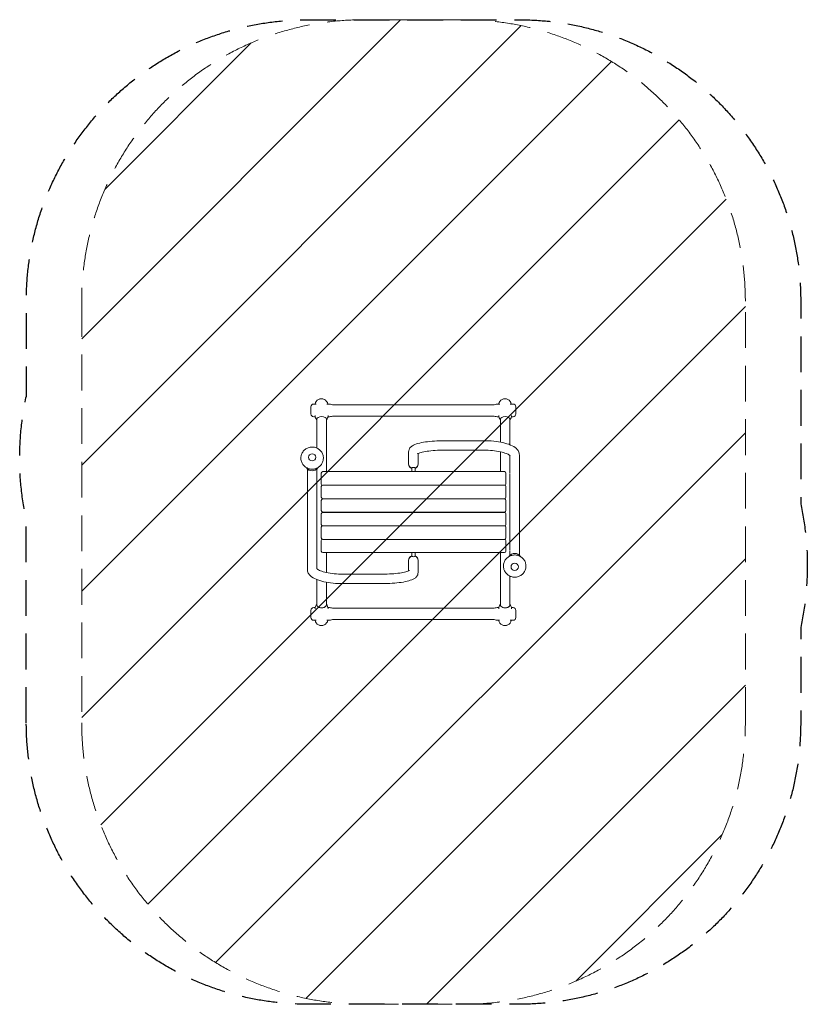
# Model space of a CAD drawing. Units: millimetres. Extents: x -1400 to 1400, y -1750 to 1750.
import ezdxf

# ---------------------------------------------------------------- set-up
doc = ezdxf.new("R2010")
doc.units = ezdxf.units.MM
doc.header["$LTSCALE"] = 20
doc.linetypes.add('HIDDEN', pattern=[9.525, 6.35, -3.175])
for name, color, linetype in [('2d', 230, 'Continuous'), ('EN-Free_Space', 10, 'HIDDEN'), ('EN-Free_Space_Hatch', 10, 'HIDDEN'), ('EN-Safetyzone', 93, 'HIDDEN')]:
    doc.layers.add(name, color=color, linetype=linetype)

msp = doc.modelspace()

# ---------------------------------------------------------------- hatches: boundary and pattern name
at = {"layer": 'EN-Free_Space_Hatch'}
h = msp.add_hatch(dxfattribs=at)
h.set_pattern_fill('ANSI31', color=256, scale=100)
edge = h.paths.add_edge_path()
edge.add_line((-180, -1750), (180, -1750))
edge.add_arc((180, -750), 1000, 270, 360)
edge.add_line((1180, -750), (1180, 750))
edge.add_arc((180, 750), 1000, 0, 90)
edge.add_line((180, 1750), (-180, 1750))
edge.add_arc((-180, 750), 1000, 90, 180)
edge.add_line((-1180, 750), (-1180, -750))
edge.add_arc((-180, -750), 1000, 180, 270)

# ---------------------------------------------------------------- linework, layer by layer
at = {"layer": '2d', "lineweight": 0}
for p, q in [((-365, 348.7), (-365, 373.7)), ((-346.1, 383.7), (-355, 383.7)), ((-298.5, 383.7), (-308.7, 383.7)), ((-291.4, 382.4), (-291.7, 382.5)), ((283.6, 381.2), (-284.6, 381.2)), ((290.4, 382.4), (290.7, 382.5)), ((306.5, 383.7), (297.5, 383.7)), ((354, 383.7), (343.9, 383.7)), ((364, 348.7), (364, 373.7)), ((-349.3, 338.7), (-355, 338.7)), ((-349.7, 343.1), (-349.7, 342.9)), ((-343.7, 330.5), (-343.7, 329.5)), ((-343.6, 227.3), (-343.6, 329.4)), ((-309.9, 329.4), (-309.9, 143.6)), ((-309.7, 330.5), (-309.7, 329.5)), ((-298.5, 338.7), (-304.1, 338.7)), ((-303.7, 343.1), (-303.7, 342.9)), ((-291.4, 340), (-291.7, 339.9)), ((283.6, 341.2), (-284.6, 341.2)), ((290.4, 340), (290.7, 339.9)), ((303.3, 338.7), (297.5, 338.7)), ((302.9, 343), (302.9, 342.9)), ((308.9, 330.5), (308.9, 329.6)), ((309, 248.4), (309, 329.4)), ((342.7, 329.4), (342.7, 239.2)), ((342.9, 330.5), (342.9, 329.6)), ((354, 338.7), (348.5, 338.7)), ((348.9, 343), (348.9, 342.9)), ((249.5, 253.5), (109.5, 253.5)), ((-17.3, 213.9), (-17.3, 171)), ((249.5, 219.8), (109.5, 219.8)), ((309, 143.6), (309, 214.1)), ((16.4, 208), (16.4, 171)), ((342.7, 200.8), (342.7, 156.3)), ((376.4, 202.7), (376.4, 156.3)), ((-377.3, 153.3), (-377.4, -157.5)), ((-343.7, -157.5), (-343.6, 153.3)), ((-343.6, -202), (-343.6, 153.4)), ((-323, 143.6), (323, 143.6)), ((-17.3, 170.7), (-17.3, 171)), ((-5.9, 157.1), (-5.9, 143.6)), ((6.1, 157.1), (6.1, 143.6)), ((16.4, 170.7), (16.4, 171)), ((342.7, 156.3), (342.7, 137.7)), ((376.3, -153.7), (376.4, 156.3)), ((-328, 103.5), (-328, 138.6)), ((328, 138.6), (328, 103.5)), ((342.7, 135.5), (342.7, -136.7)), ((-328, 99.5), (-328, 103.5)), ((-328, 54.7), (-328, 90.4)), ((-323, 95.4), (323, 95.4)), ((328, 103.5), (328, 99.5)), ((328, 90.4), (328, 54.7)), ((-328, 52.4), (-328, 54.7)), ((-328, 5.3), (-328, 41.3)), ((-323, 47.4), (323, 47.4)), ((-323, 46.3), (323, 46.3)), ((-309.9, 47.4), (-309.9, 46.3)), ((-286, 46.3), (-286, 47.4)), ((-256, 46.3), (-256, 47.4)), ((-230, 46.3), (-230, 47.4)), ((-130, 47.4), (-130, 46.3)), ((130, 46.3), (130, 47.4)), ((230, 47.4), (230, 46.3)), ((255, 46.3), (255, 47.4)), ((285, 46.3), (285, 47.4)), ((309, 46.3), (309, 47.4)), ((328, 54.7), (328, 52.4)), ((328, 41.3), (328, 5.3)), ((-328, 4.8), (-328, 5.3)), ((328, 5.3), (328, 4.8)), ((-328, -8.1), (-328, -6.8)), ((-328, -44), (-328, -8.1)), ((-323, -0.2), (323, -0.2)), ((-323, -1.8), (323, -1.8)), ((-309.9, -0.2), (-309.9, -1.8)), ((-286, -1.8), (-286, -0.2)), ((-256, -1.8), (-256, -0.2)), ((-230, -1.8), (-230, -0.2)), ((-130, -0.2), (-130, -1.8)), ((130, -1.8), (130, -0.2)), ((230, -0.2), (230, -1.8)), ((255, -1.8), (255, -0.2)), ((285, -1.8), (285, -0.2)), ((309, -1.8), (309, -0.2)), ((328, -6.8), (328, -8.1)), ((328, -8.1), (328, -44)), ((-328, -56.5), (-328, -54.2)), ((-328, -92.2), (-328, -56.5)), ((-323, -49), (323, -49)), ((-323, -49.2), (323, -49.2)), ((-309.9, -49), (-309.9, -49.2)), ((-286, -49.2), (-286, -49)), ((-256, -49.2), (-256, -49)), ((-230, -49.2), (-230, -49)), ((-130, -49), (-130, -49.2)), ((130, -49.2), (130, -49)), ((230, -49), (230, -49.2)), ((255, -49.2), (255, -49)), ((285, -49.2), (285, -49)), ((309, -49.2), (309, -49)), ((328, -54.2), (328, -56.5)), ((328, -56.5), (328, -92.2)), ((-328, -104), (-328, -100.9)), ((-328, -139.5), (-328, -104)), ((-323, -97.2), (323, -97.2)), ((328, -100.9), (328, -104)), ((328, -104), (328, -139.5)), ((342.6, -138.9), (342.6, -154.4)), ((-377.4, -203.8), (-377.4, -157.5)), ((-343.7, -202), (-343.7, -157.5)), ((-323, -144.5), (323, -144.5)), ((-309.9, -144.5), (-309.9, -215.2)), ((-17.4, -171.9), (-17.4, -172.1)), ((-17.4, -209.1), (-17.4, -172.1)), ((-6, -144.5), (-6, -157.3)), ((6, -144.5), (6, -157.3)), ((16.3, -171.9), (16.3, -172.1)), ((16.3, -215), (16.3, -172.1)), ((309, -330.6), (309, -144.5)), ((-343.6, -330.5), (-343.6, -240.3)), ((-250.5, -221), (-110.5, -221)), ((342.7, -228), (342.7, -330.6)), ((-309.9, -249.6), (-309.9, -330.5)), ((-250.5, -254.7), (-110.5, -254.7)), ((-365, -374.9), (-365, -349.9)), ((-349.4, -339.9), (-355, -339.9)), ((-349.8, -344.2), (-349.8, -344)), ((-343.7, -331.6), (-343.8, -330.7)), ((-309.8, -331.6), (-309.8, -330.7)), ((-298.5, -339.9), (-304.1, -339.9)), ((-303.8, -344.2), (-303.8, -344)), ((-291.4, -341.2), (-291.7, -341.1)), ((283.6, -342.4), (-284.6, -342.4)), ((290.4, -341.2), (290.7, -341.1)), ((303.2, -339.9), (297.5, -339.9)), ((302.8, -344.2), (302.8, -344)), ((308.9, -331.7), (308.8, -330.7)), ((342.8, -331.7), (342.8, -330.7)), ((354, -339.9), (348.5, -339.9)), ((348.8, -344.2), (348.8, -344)), ((364, -374.9), (364, -349.9)), ((-346.2, -384.9), (-355, -384.9)), ((-298.5, -384.9), (-308.7, -384.9)), ((-291.4, -383.6), (-291.7, -383.7)), ((283.6, -382.4), (-284.6, -382.4)), ((290.4, -383.6), (290.7, -383.7)), ((306.3, -384.9), (297.5, -384.9)), ((354, -384.9), (344, -384.9))]:
    msp.add_line(p, q, dxfattribs=at)
for centre, radius, start, end in [((-327.4, 379.5), 23, 116.2449, 169.4023), ((-327.4, 379.6), 23, 62.7686, 117.2314), ((-327.4, 379.5), 23, 10.5977, 63.7551), ((325.2, 379.5), 23, 116.2449, 169.4426), ((325.2, 379.6), 23, 62.7686, 117.2314), ((325.2, 379.5), 23, 10.5574, 63.7551), ((-355, 373.7), 10, 90, 180), ((-298.5, 363.7), 20, 70, 90), ((-284.6, 401.2), 20, 250, 270), ((283.6, 401.2), 20, 270, 290), ((297.5, 363.7), 20, 90, 110), ((354, 373.7), 10, 0, 90), ((-355, 348.7), 10, 180, 270), ((-326.7, 342.9), 23, 180, 222.8938), ((-326.7, 342.9), 23, 317.1049, 0), ((-298.5, 358.7), 20, 270, 290), ((-284.6, 321.2), 20, 90, 110), ((283.6, 321.2), 20, 70, 90), ((297.5, 358.7), 20, 250, 270), ((325.9, 342.9), 23, 180, 222.8938), ((325.9, 342.9), 23, 317.1049, 0), ((354, 348.7), 10, 270, 0), ((-323, 138.6), 5, 90, 180), ((-0.5, 170.7), 16.9, 180, 251.1156), ((-0.5, 170.7), 16.9, 292.8617, 0), ((323, 138.6), 5, 0, 90), ((-323, 99.5), 5, 180, 245.6911), ((-323, 90.4), 5, 90, 180), ((323, 90.4), 5, 0, 90), ((323, 99.5), 5, 294.3089, 0), ((-323, 52.4), 5, 180, 270), ((-323, 41.3), 5, 90, 180), ((323, 52.4), 5, 270, 0), ((323, 41.3), 5, 0, 90), ((-323, 4.8), 5, 180, 270), ((323, 4.8), 5, 270, 0), ((-323, -6.8), 5, 90, 180), ((323, -6.8), 5, 0, 90), ((-323, -44), 5, 180, 270), ((-323, -54.2), 5, 90, 180), ((-232, -50.2), 2, 143.0429, 146.7912), ((-180, 2.4), 72, 225.606, 225.728), ((-180, 2.4), 72, 314.272, 314.394), ((-128, -50.2), 2, 33.2088, 36.9571), ((128, -50.3), 2, 141.6921, 145.5031), ((180, 2.4), 72, 225.5636, 225.6854), ((180, 2.4), 72, 314.3146, 314.4364), ((232, -50.3), 2, 34.4969, 38.3079), ((323, -44), 5, 270, 0), ((323, -54.2), 5, 0, 90), ((-323, -92.2), 5, 180, 270), ((-323, -100.9), 5, 119.3846, 180), ((323, -92.2), 5, 270, 0), ((323, -100.9), 5, 0, 60.6154), ((-323, -139.5), 5, 180, 270), ((323, -139.5), 5, 270, 0), ((-0.5, -171.9), 16.9, 108.8751, 180), ((-0.5, -171.9), 16.9, 0, 67.129), ((-355, -349.9), 10, 90, 180), ((-326.8, -344), 23, 137.1049, 180), ((-326.8, -344), 23, 0, 42.8938), ((-298.5, -359.9), 20, 70, 90), ((-284.6, -322.4), 20, 250, 270), ((283.6, -322.4), 20, 270, 290), ((297.5, -359.9), 20, 90, 110), ((325.8, -344), 23, 137.1049, 180), ((325.8, -344), 23, 0, 42.8938), ((354, -349.9), 10, 0, 90), ((-355, -374.9), 10, 180, 270), ((-327.4, -380.7), 23, 190.4432, 243.8615), ((-327.4, -380.7), 23, 296.1385, 349.5568), ((-298.5, -364.9), 20, 270, 290), ((-284.6, -402.4), 20, 90, 110), ((283.6, -402.4), 20, 70, 90), ((297.5, -364.9), 20, 250, 270), ((325.2, -380.8), 23, 190.311, 243.8615), ((325.2, -380.8), 23, 296.1385, 349.689), ((354, -374.9), 10, 270, 0), ((-327.4, -380.8), 23, 242.8705, 297.1295), ((325.2, -380.9), 23, 242.8705, 297.1295)]:
    msp.add_arc(centre, radius, start, end, dxfattribs=at)
for centre, major_axis, ratio, start_param, end_param in [((-327.4, 393), (-16, 0), 0.589286, 3.773501, 5.651277), ((-327.4, 393), (15.9, 0), 0.589286, 1.570796, 2.267498), ((-327.4, 393), (15.9, 0), 0.589286, 0.874095, 1.570796), ((325.2, 393), (-16, 0), 0.589286, 3.773501, 5.651277), ((325.2, 393), (15.9, 0), 0.589286, 1.570796, 2.267498), ((325.2, 393), (15.9, 0), 0.589286, 0.874095, 1.570796), ((-326.7, 329.4), (-17, 0), 0.589286, 3.141593, 6.283185), ((-326.7, 329.4), (-17, 0), 0.589286, 0, 0.132891), ((-326.7, 329.4), (-17, 0), 0.589286, 3.008603, 3.141593), ((325.9, 329.4), (-17, 0), 0.589286, 3.141593, 6.283185), ((325.9, 329.4), (-17, 0), 0.589286, 0, 0.132893), ((325.9, 329.4), (16.8, 0), 0.589286, 0, 1.570796), ((325.9, 329.4), (-17, 0), 0.589286, 3.008605, 3.141593), ((-360.5, 169.8), (-23.7, 0), 0.984808, 0.557368, 1.570796), ((-360.5, 170), (-23.7, 0), 0.984808, 0.568865, 1.570796), ((-360.5, 169.4), (23.5, 0), 0.984808, 3.71872, 5.706058), ((-360.5, 169.8), (-23.7, 0), 0.984808, 1.570796, 2.584224), ((-360.5, 170), (-23.7, 0), 0.984808, 1.570796, 2.572727), ((-0.5, 171), (-16.8, 0), 0.978203, 0, 1.241282), ((-0.5, 171), (-16.9, 0), 0.978203, 6.283103, 6.283185), ((-0.5, 171), (-16.9, 0), 0.978203, 0, 1.241204), ((0.1, 157.1), (-6, 0), 0.258819, 4.916898, 6.283185), ((0.1, 157.1), (-6, 0), 0.258819, 3.141593, 4.668129), ((-0.5, 171), (-16.8, 0), 0.978203, 1.969889, 3.141593), ((-0.5, 171), (-16.9, 0), 0.978203, 1.969811, 3.141514), ((-0.5, -172.1), (16.8, 0), 0.978203, 1.90031, 3.141593), ((-0.5, -172.1), (-16.9, 0), 0.978203, 5.041825, 6.283107), ((0, -157.3), (-6, 0), 0.258819, 0, 3.141593), ((-0.5, -172.1), (16.8, 0), 0.978203, 0, 1.171703), ((-0.5, -172.1), (-16.9, 0), 0.978203, 3.141593, 4.313218), ((-0.5, -172.1), (-16.9, 0), 0.978203, 3.141511, 3.141593), ((359.8, -170.5), (23.7, 0), 0.984808, 0.557368, 2.584224), ((359.8, -170.7), (23.7, 0), 0.984808, 0.568865, 2.572727), ((359.8, -170.1), (-23.5, 0), 0.984808, 3.71872, 5.706058), ((-326.8, -330.5), (-17, 0), 0.590296, 6.150198, 6.283185), ((-326.8, -330.5), (-17, 0), 0.590296, 0, 3.141593), ((-326.8, -330.5), (16.8, 0), 0.589286, 3.141593, 4.712389), ((-326.8, -330.5), (16.8, 0), 0.589286, 4.712389, 6.231592), ((-326.8, -330.5), (-17, 0), 0.590296, 3.141593, 3.274486), ((325.8, -330.6), (-17, 0), 0.590296, 6.150198, 6.283185), ((325.8, -330.6), (-17, 0), 0.590296, 0, 3.141593), ((325.8, -330.6), (16.8, 0), 0.589286, 3.141593, 4.712389), ((325.8, -330.6), (16.8, 0), 0.589286, 4.712389, 6.231592), ((325.8, -330.6), (-17, 0), 0.590296, 3.141593, 3.274486), ((-327.4, -394.2), (-16, 0), 0.590296, 0.634195, 2.507397), ((-327.4, -394.2), (15.9, 0), 0.590296, 4.018836, 5.405941), ((325.2, -394.2), (-16, 0), 0.590296, 0.634195, 2.507397), ((325.2, -394.2), (15.9, 0), 0.590296, 4.018836, 5.405941)]:
    msp.add_ellipse(centre, major_axis=major_axis, ratio=ratio, start_param=start_param, end_param=end_param, dxfattribs=at)
for centre in [(-360.5, 194.4), (359.8, -195.1)]:
    msp.add_ellipse(centre, major_axis=(-13, 0), ratio=0.984808, dxfattribs=at)
for points, knots in [([(109.5, 253.5), (97.6, 253.5), (85.8, 253.2), (63, 251.6), (52.2, 250.5), (32.5, 247.5), (23.6, 245.7), (8.2, 241.3), (1.7, 238.9), (-7.1, 233.2), (-9.9, 231), (-13.8, 226), (-14.9, 224.1), (-16.7, 219.5), (-17.3, 216.7), (-17.3, 213.9)], [1.57078, 1.57078, 1.57078, 1.57078, 1.884939, 1.884939, 2.199098, 2.199098, 2.513258, 2.513258, 2.827417, 2.827417, 2.984496, 2.984496, 3.06026, 3.06026, 3.141576, 3.141576, 3.141576, 3.141576]), ([(249.5, 253.5), (261.6, 253.5), (273.7, 252.9), (296.8, 250.6), (307.8, 248.9), (328, 244.4), (337.1, 241.6), (353.1, 234.8), (360, 230.8), (368.6, 222.7), (371.2, 219.6), (375.1, 212), (376.4, 207.4), (376.4, 202.7)], [4.712414, 4.712414, 4.712414, 4.712414, 5.026573, 5.026573, 5.340732, 5.340732, 5.654892, 5.654892, 5.969051, 5.969051, 6.124507, 6.124507, 6.28321, 6.28321, 6.28321, 6.28321]), ([(-320.5, 191.6), (-320.5, 195.8), (-321.2, 200), (-323.8, 208), (-325.8, 211.7), (-330.9, 218.5), (-334, 221.5), (-341, 226.3), (-344.9, 228.2), (-353, 230.6), (-357.3, 231.2), (-365.9, 230.9), (-370.1, 230.1), (-378.2, 227.2), (-381.9, 225.2), (-388.6, 219.9), (-391.6, 216.8), (-396.2, 209.7), (-398, 205.9), (-400.2, 197.7), (-400.7, 193.5), (-400.2, 185.1), (-399.2, 180.9), (-396.1, 173.1), (-393.9, 169.5), (-388.4, 163), (-385.1, 160.2), (-377.9, 155.8), (-373.9, 154.2), (-365.6, 152.2), (-361.3, 151.9), (-352.8, 152.6), (-348.6, 153.7), (-340.7, 157), (-337.1, 159.3), (-330.7, 164.9), (-328, 168.2), (-323.7, 175.5), (-322.2, 179.5), (-320.8, 186.3), (-320.5, 188.9), (-320.5, 191.6)], [0, 0, 0, 0, 0.318838, 0.318838, 0.637917, 0.637917, 0.957605, 0.957605, 1.278009, 1.278009, 1.598954, 1.598954, 1.920075, 1.920075, 2.240948, 2.240948, 2.56123, 2.56123, 2.880791, 2.880791, 3.199792, 3.199792, 3.518639, 3.518639, 3.837807, 3.837807, 4.157627, 4.157627, 4.47815, 4.47815, 4.799158, 4.799158, 5.120265, 5.120265, 5.441051, 5.441051, 5.761203, 5.761203, 6.080642, 6.080642, 6.283185, 6.283185, 6.283185, 6.283185]), ([(109.5, 219.8), (98.5, 219.8), (87.5, 219.5), (66.7, 218.1), (56.9, 217.1), (39.8, 214.6), (32.5, 213.1), (21.4, 210.1), (17.4, 208.5), (14.2, 206.9), (13.6, 206.4), (13.6, 206.4)], [1.57078, 1.57078, 1.57078, 1.57078, 1.88102, 1.88102, 2.18893, 2.18893, 2.487179, 2.487179, 2.756412, 2.756412, 2.894419, 2.894419, 2.894419, 2.894419]), ([(249.5, 219.8), (260.2, 219.8), (270.9, 219.3), (291.1, 217.3), (300.6, 215.9), (317, 212.3), (324.1, 210.3), (334.8, 206.1), (338.6, 204), (342.5, 201.1), (343.2, 200.2), (343.2, 200.2)], [4.712414, 4.712414, 4.712414, 4.712414, 5.018621, 5.018621, 5.321992, 5.321992, 5.61452, 5.61452, 5.880391, 5.880391, 6.084167, 6.084167, 6.084167, 6.084167]), ([(-240.4, 47.4), (-240.5, 47.3), (-240.6, 47.2), (-240.8, 46.8), (-241, 46.5), (-241.2, 46.3)], [353.36511, 353.36511, 353.36511, 353.36511, 353.819088, 353.819088, 354.759919, 354.759919, 354.759919, 354.759919]), ([(97.5, 46.3), (97.6, 46.5), (97.7, 46.6), (97.9, 47), (98, 47.2), (98.1, 47.4)], [613.049148, 613.049148, 613.049148, 613.049148, 613.643267, 613.643267, 614.323407, 614.323407, 614.323407, 614.323407]), ([(119.7, 47.4), (119.6, 47.3), (119.5, 47.1), (119.2, 46.8), (119, 46.5), (118.8, 46.3)], [353.317014, 353.317014, 353.317014, 353.317014, 353.819088, 353.819088, 354.712536, 354.712536, 354.712536, 354.712536]), ([(-103.4, -1.8), (-103.4, -1.6), (-103.4, -1.4), (-103.4, -0.9), (-103.4, -0.5), (-103.4, -0.2)], [1890.802943, 1890.802943, 1890.802943, 1890.802943, 1891.453082, 1891.453082, 1892.462833, 1892.462833, 1892.462833, 1892.462833]), ([(84.8, -1.8), (84.8, -1.7), (84.8, -1.1), (84.8, -0.6), (84.8, -0.2)], [0.2029947492, 0.2029947492, 0.2029947492, 0.2029947492, 0.203125, 0.2034054755, 0.2034054755, 0.2034054755, 0.2034054755]), ([(399.8, -192.3), (399.8, -188.1), (399.1, -183.9), (396.4, -175.9), (394.5, -172.1), (389.4, -165.4), (386.3, -162.4), (379.3, -157.6), (375.4, -155.7), (367.2, -153.3), (363, -152.7), (354.4, -153), (350.2, -153.8), (342.1, -156.6), (338.4, -158.7), (331.7, -164), (328.7, -167.1), (324, -174.1), (322.3, -178), (320.1, -186.2), (319.6, -190.4), (320.1, -198.8), (321.1, -202.9), (324.2, -210.8), (326.4, -214.4), (331.9, -220.9), (335.2, -223.6), (342.4, -228.1), (346.4, -229.7), (354.7, -231.7), (359, -232), (367.5, -231.2), (371.7, -230.2), (379.6, -226.9), (383.2, -224.6), (389.6, -219), (392.3, -215.6), (396.6, -208.4), (398.1, -204.4), (399.5, -197.6), (399.8, -195), (399.8, -192.3)], [0, 0, 0, 0, 0.318838, 0.318838, 0.637917, 0.637917, 0.957605, 0.957605, 1.278009, 1.278009, 1.598954, 1.598954, 1.920075, 1.920075, 2.240948, 2.240948, 2.56123, 2.56123, 2.880791, 2.880791, 3.199792, 3.199792, 3.518639, 3.518639, 3.837807, 3.837807, 4.157627, 4.157627, 4.47815, 4.47815, 4.799158, 4.799158, 5.120265, 5.120265, 5.441051, 5.441051, 5.761203, 5.761203, 6.080642, 6.080642, 6.283185, 6.283185, 6.283185, 6.283185]), ([(-250.5, -254.7), (-262.6, -254.7), (-274.6, -254.1), (-297.7, -251.8), (-308.8, -250), (-329, -245.5), (-338.1, -242.7), (-354.1, -235.9), (-361, -232), (-369.6, -223.8), (-372.1, -220.7), (-376.1, -213.1), (-377.4, -208.5), (-377.4, -203.8)], [1.570821, 1.570821, 1.570821, 1.570821, 1.88498, 1.88498, 2.19914, 2.19914, 2.513299, 2.513299, 2.827458, 2.827458, 2.982914, 2.982914, 3.141617, 3.141617, 3.141617, 3.141617]), ([(-250.5, -221), (-261.2, -221), (-271.9, -220.4), (-292.1, -218.5), (-301.5, -217), (-318, -213.5), (-325.1, -211.4), (-335.8, -207.2), (-339.6, -205.1), (-343.5, -202.3), (-344.2, -201.3), (-344.2, -201.3)], [1.570821, 1.570821, 1.570821, 1.570821, 1.877028, 1.877028, 2.1804, 2.1804, 2.472928, 2.472928, 2.738798, 2.738798, 2.942574, 2.942574, 2.942574, 2.942574]), ([(-110.5, -221), (-99.5, -221), (-88.5, -220.6), (-67.7, -219.2), (-57.9, -218.2), (-40.8, -215.7), (-33.4, -214.2), (-22.4, -211.2), (-18.4, -209.7), (-15.2, -208), (-14.6, -207.6), (-14.6, -207.6)], [4.712372, 4.712372, 4.712372, 4.712372, 5.022613, 5.022613, 5.330522, 5.330522, 5.628772, 5.628772, 5.898005, 5.898005, 6.036012, 6.036012, 6.036012, 6.036012]), ([(-110.5, -254.7), (-98.6, -254.7), (-86.7, -254.3), (-64, -252.8), (-53.2, -251.6), (-33.5, -248.6), (-24.6, -246.8), (-9.2, -242.4), (-2.7, -240), (6.1, -234.4), (9, -232.2), (12.8, -227.2), (13.9, -225.2), (15.8, -220.6), (16.3, -217.8), (16.3, -215)], [4.712372, 4.712372, 4.712372, 4.712372, 5.026532, 5.026532, 5.340691, 5.340691, 5.65485, 5.65485, 5.969009, 5.969009, 6.126089, 6.126089, 6.201852, 6.201852, 6.283169, 6.283169, 6.283169, 6.283169])]:
    msp.add_open_spline(points, degree=3, knots=knots, dxfattribs=at)
for points in [[(-119.7, 46.3), (-120, 46.7), (-120.3, 47), (-120.6, 47.4)], [(-119.7, 46.3), (-120, 46.7), (-120.3, 47), (-120.6, 47.4)], [(-119.7, 46.3), (-120, 46.7), (-120.2, 47), (-120.5, 47.4)], [(-99, 47.4), (-98.7, 47), (-98.5, 46.7), (-98.3, 46.3)], [(-99, 47.4), (-98.8, 47), (-98.6, 46.7), (-98.4, 46.3)], [(97.5, 46.3), (97.7, 46.7), (97.9, 47), (98.2, 47.4)], [(97.5, 46.3), (97.7, 46.7), (97.9, 47), (98.1, 47.4)], [(97.5, 46.3), (97.7, 46.7), (97.9, 47), (98.2, 47.4)], [(240.3, 46.3), (240, 46.7), (239.7, 47), (239.4, 47.4)], [(240.3, 46.3), (240, 46.7), (239.7, 47), (239.4, 47.4)], [(240.3, 46.3), (240, 46.7), (239.7, 47), (239.4, 47.4)], [(-103.4, -1.8), (-103.4, -1.3), (-103.4, -0.8), (-103.4, -0.2)], [(-103.3, -1.8), (-103.3, -1.3), (-103.3, -0.8), (-103.4, -0.2)], [(-85.7, -0.2), (-85.7, -0.8), (-85.7, -1.3), (-85.7, -1.8)], [(84.7, -1.8), (84.7, -1.3), (84.7, -0.8), (84.7, -0.2)], [(84.8, -1.8), (84.8, -1.3), (84.8, -0.8), (84.8, -0.2)], [(84.8, -1.8), (84.8, -1.3), (84.8, -0.8), (84.8, -0.2)], [(102.5, -0.2), (102.5, -0.8), (102.5, -1.3), (102.5, -1.8)], [(-240.8, -49), (-240.7, -49.1), (-240.7, -49.1), (-240.7, -49.2)], [(-240.8, -49), (-240.7, -49.1), (-240.7, -49.1), (-240.7, -49.2)], [(-120.3, -49.2), (-120.2, -49.1), (-120.2, -49.1), (-120.2, -49)], [(-120.1, -49.2), (-120.1, -49.1), (-120.1, -49.1), (-120, -49)], [(-98.7, -49), (-98.7, -49.1), (-98.7, -49.1), (-98.7, -49.2)], [(97.8, -49.2), (97.8, -49.1), (97.8, -49.1), (97.7, -49)], [(97.8, -49.2), (97.8, -49.1), (97.7, -49.1), (97.7, -49)], [(97.8, -49.2), (97.8, -49.1), (97.8, -49.1), (97.8, -49)], [(119.2, -49), (119.2, -49.1), (119.3, -49.1), (119.3, -49.2)], [(119.2, -49), (119.2, -49.1), (119.3, -49.1), (119.3, -49.2)], [(239.8, -49.2), (239.8, -49.1), (239.8, -49.1), (239.9, -49)], [(239.9, -49.2), (239.9, -49.1), (240, -49.1), (240, -49)]]:
    msp.add_open_spline(points, degree=3, dxfattribs=at)
at = {"layer": 'EN-Free_Space', "lineweight": 0}
msp.add_lwpolyline([(-180, -1750), (180, -1750, 0.414214), (1180, -750), (1180, 750, 0.414214), (180, 1750), (-180, 1750, 0.414214), (-1180, 750), (-1180, -750, 0.414214)], format="xyb", close=True, dxfattribs=at)
at = {"layer": 'EN-Safetyzone', "flags": 128}
msp.add_lwpolyline([(-1376.9, -749.9), (-1376.9, -28.8, -0.107248), (-1376.8, 412.3), (-1376.8, 750.1, -0.41419), (-376.8, 1750), (376.9, 1750, -0.414237), (1376.9, 749.9), (1376.9, 29.3, -0.106957), (1376.8, -410.6), (1376.8, -750.1, -0.41419), (376.8, -1750), (-376.9, -1750, -0.414237)], format="xyb", close=True, dxfattribs=at)

doc.saveas('drawing.dxf')
